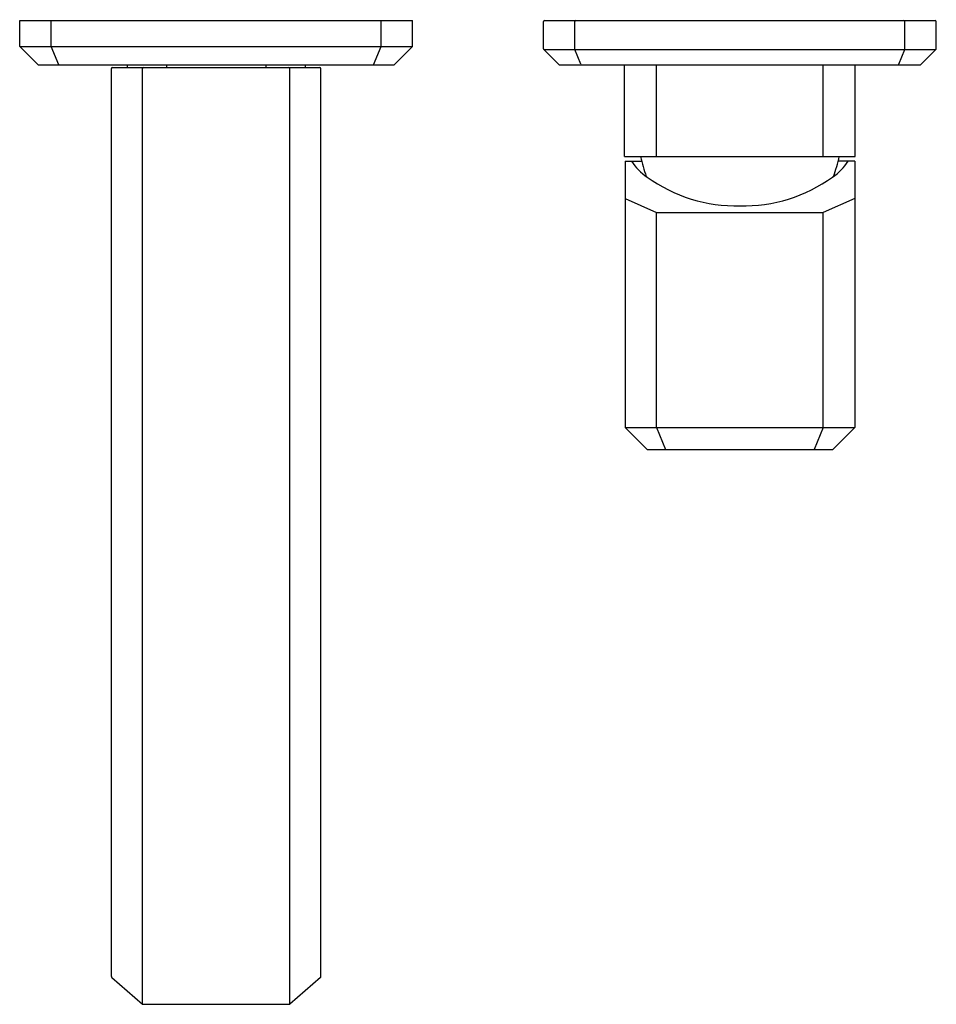
# Model space of a CAD drawing. Extents: x 7166.87 to 7173.76, y 104.98 to 112.39.
import ezdxf

# ---------------------------------------------------------------- set-up
doc = ezdxf.new("R2010")
doc.units = 0
doc.header["$LTSCALE"] = 0.64311
doc.layers.get('0').update_dxf_attribs({"color": 255, "linetype": 'CONTINUOUS'})
doc.layers.get('DEFPOINTS').update_dxf_attribs({"linetype": 'CONTINUOUS'})
doc.styles.get("Standard").update_dxf_attribs({"font": 'txt', "width": 0.8})

msp = doc.modelspace()

# ---------------------------------------------------------------- linework, layer by layer
for p, q in [((7166.8707, 112.1837), (7166.8707, 112.3806)), ((7166.8707, 112.3806), (7169.8234, 112.3806)), ((7167.1069, 112.1837), (7167.1069, 112.3806)), ((7169.5872, 112.1837), (7169.5872, 112.3806)), ((7169.8234, 112.1837), (7169.8234, 112.3806)), ((7170.8077, 112.1674), (7170.8077, 112.3726)), ((7170.8157, 112.3806), (7173.7524, 112.3806)), ((7171.0432, 112.1633), (7171.0432, 112.3726)), ((7173.5249, 112.1633), (7173.5249, 112.3726)), ((7173.7604, 112.1674), (7173.7604, 112.3726)), ((7166.8707, 112.1837), (7167.0085, 112.0459)), ((7166.8707, 112.1837), (7169.8234, 112.1837)), ((7167.164, 112.0459), (7167.1069, 112.1837)), ((7169.5301, 112.0459), (7169.5872, 112.1837)), ((7169.8234, 112.1837), (7169.6856, 112.0459)), ((7170.81, 112.1617), (7170.9234, 112.0483)), ((7170.81, 112.1617), (7173.7581, 112.1617)), ((7171.0891, 112.0509), (7171.0434, 112.1617)), ((7173.479, 112.0509), (7173.5247, 112.1617)), ((7173.7581, 112.1617), (7173.6447, 112.0483)), ((7167.0085, 112.0459), (7169.6856, 112.0459)), ((7167.5596, 105.1927), (7167.5596, 112.0183)), ((7167.5676, 112.0263), (7169.1264, 112.0263)), ((7167.6777, 112.0459), (7167.6777, 112.0263)), ((7167.7935, 104.9865), (7167.7935, 112.0183)), ((7167.973, 112.0459), (7167.973, 112.0263)), ((7168.7211, 112.0459), (7168.7211, 112.0263)), ((7168.9006, 104.9865), (7168.9006, 112.0183)), ((7169.0163, 112.0459), (7169.0163, 112.0263)), ((7169.1344, 105.1927), (7169.1344, 112.0183)), ((7170.9291, 112.0459), (7173.639, 112.0459)), ((7171.4179, 111.357), (7171.4179, 112.0459)), ((7171.6572, 111.357), (7171.6572, 112.0459)), ((7172.9109, 111.357), (7172.9109, 112.0459)), ((7173.1502, 111.357), (7173.1502, 112.0459)), ((7171.4179, 111.357), (7173.1502, 111.357)), ((7171.4205, 111.3215), (7171.5455, 111.3215)), ((7171.4205, 111.3215), (7171.4205, 109.3215)), ((7173.1476, 111.3215), (7173.0225, 111.3215)), ((7173.1476, 111.3215), (7173.1476, 109.3215)), ((7171.4205, 111.0413), (7171.6572, 110.9359)), ((7173.1476, 111.0413), (7172.9109, 110.9359)), ((7171.6572, 110.9359), (7172.9109, 110.9359)), ((7171.6572, 109.3215), (7171.6572, 110.9359)), ((7172.9109, 109.3215), (7172.9109, 110.9359)), ((7171.4205, 109.3215), (7171.5859, 109.1562)), ((7171.4205, 109.3215), (7173.1476, 109.3215)), ((7171.6572, 109.3215), (7171.7257, 109.1562)), ((7172.9109, 109.3215), (7172.8424, 109.1562)), ((7173.1476, 109.3215), (7172.9822, 109.1562)), ((7171.5859, 109.1562), (7172.9822, 109.1562)), ((7167.5624, 105.1867), (7167.7936, 104.9864)), ((7169.1317, 105.1867), (7168.9005, 104.9864)), ((7167.7988, 104.9845), (7168.8952, 104.9845))]:
    msp.add_line(p, q)
for centre, radius, start, end in [((7170.8157, 112.3726), 0.008, 90, 180), ((7171.0512, 112.3726), 0.008, 90, 180), ((7173.5169, 112.3726), 0.008, 0, 90), ((7173.7524, 112.3726), 0.008, 0, 90), ((7170.8157, 112.1674), 0.008, 180, 225), ((7171.0512, 112.1633), 0.008, 180, 191.47336), ((7173.5169, 112.1633), 0.008, 348.52664, 0), ((7173.7524, 112.1674), 0.008, 315, 0), ((7167.5676, 112.0183), 0.008, 90, 180), ((7167.8015, 112.0183), 0.008, 90, 180), ((7168.8926, 112.0183), 0.008, 0, 90), ((7169.1264, 112.0183), 0.008, 0, 90), ((7170.9291, 112.0539), 0.008, 225, 270), ((7171.0965, 112.0539), 0.008, 202.5, 270), ((7173.4716, 112.0539), 0.008, 270, 337.5), ((7173.639, 112.0539), 0.008, 270, 315), ((7171.7975, 111.5294), 0.3879, 212.40598, 237.18555), ((7173.0683, 111.7229), 1.5748, 193.4361, 199.07606), ((7172.7706, 111.5294), 0.3879, 302.81445, 327.59402), ((7171.4997, 111.7229), 1.5748, 340.92394, 346.5639), ((7172.2527, 112.1179), 1.131, 233.96035, 271.59006), ((7172.3154, 112.1179), 1.131, 268.40994, 306.03965), ((7167.5676, 105.1927), 0.008, 180, 229.10661), ((7169.1264, 105.1927), 0.008, 310.89339, 0), ((7167.7988, 104.9925), 0.008, 229.10661, 270), ((7168.8952, 104.9925), 0.008, 270, 310.89339)]:
    msp.add_arc(centre, radius, start, end)

# ---------------------------------------------------------------- texts
at = {"layer": 'DEFPOINTS'}
for tag, p, s in [('TRADENAME', (7168.3369, 112.3832), 'BEZEL'), ('MODELNUMBER', (7168.337, 112.3849), 'P33166-WC'), ('PRODUCT', (7168.337, 112.3815), 'BATHROOM SINK FAUCET')]:
    msp.add_attdef(tag, p, s, height=0.001, dxfattribs=at)

doc.saveas('drawing.dxf')
